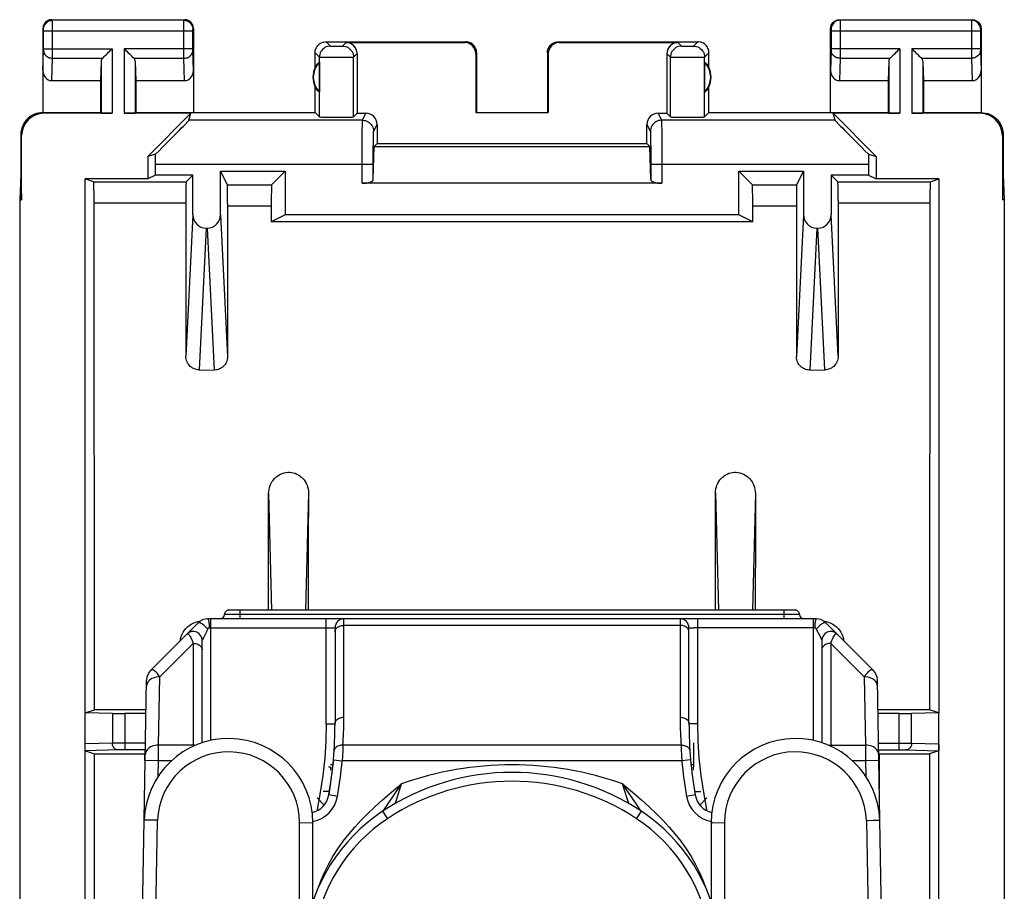
# Model space of a CAD drawing. Units: millimetres. Extents: x -11.1 to 11.1, y -24.5 to 24.5.
# Drawn here: x -11.1 to 11.1, y 4.8 to 24.5 of the extents above; entities that cross this region are included whole.
import ezdxf

# ---------------------------------------------------------------- set-up
doc = ezdxf.new("R2010")
doc.units = ezdxf.units.MM
doc.header["$LTSCALE"] = 16.335
for name, color, linetype in [('ASSI', 7, 'CONTINUOUS'), ('DRAFT', 7, 'CONTINUOUS'), ('IMPORT_IGES', 7, 'CONTINUOUS'), ('RACCORDO', 7, 'CONTINUOUS')]:
    doc.layers.add(name, color=color, linetype=linetype)

msp = doc.modelspace()

# ---------------------------------------------------------------- linework, layer by layer
at = {"layer": 'ASSI', "color": 253, "linetype": 'CONTINUOUS'}
for p, q in [((-10.387, 24.487), (-10.4, 24.5)), ((-7.413, 24.487), (-10.387, 24.487)), ((-10.387, 24.474), (-10.387, 24.482)), ((-7.413, 24.487), (-7.4, 24.5)), ((7.4, 24.5), (7.413, 24.487)), ((10.387, 24.487), (7.413, 24.487)), ((7.413, 24.484), (7.413, 24.478)), ((7.413, 24.478), (7.413, 24.464)), ((10.4, 24.5), (10.387, 24.487)), ((-10.587, 24.287), (-10.6, 24.3)), ((-10.586, 24.278), (-10.586, 24.281)), ((-10.586, 24.274), (-10.586, 24.278)), ((-10.586, 24.254), (-10.586, 24.265)), ((-10.386, 24.449), (-10.387, 24.474)), ((-10.386, 24.411), (-10.386, 24.449)), ((-7.414, 24.449), (-7.413, 24.474)), ((-7.414, 24.312), (-7.414, 24.449)), ((-7.414, 23.753), (-7.414, 24.312)), ((-7.214, 24.269), (-7.214, 24.276)), ((-7.214, 24.262), (-7.214, 24.269)), ((-7.214, 24.252), (-7.214, 24.262)), ((-7.213, 24.287), (-7.2, 24.3)), ((7.2, 24.3), (7.213, 24.287)), ((7.214, 24.281), (7.214, 24.278)), ((7.214, 24.278), (7.214, 24.274)), ((7.214, 24.274), (7.214, 24.268)), ((7.214, 24.268), (7.214, 24.26)), ((7.214, 24.26), (7.214, 24.249)), ((7.413, 24.464), (7.414, 24.392)), ((7.414, 24.392), (7.414, 23.79)), ((10.387, 24.468), (10.386, 24.411)), ((10.386, 24.411), (10.386, 23.759)), ((10.387, 24.477), (10.387, 24.468)), ((10.586, 24.277), (10.586, 24.274)), ((10.586, 24.274), (10.586, 24.267)), ((10.586, 24.267), (10.586, 24.26)), ((10.586, 24.26), (10.586, 24.249)), ((10.6, 24.3), (10.587, 24.287)), ((-10.586, 24.242), (-10.586, 24.254)), ((-10.586, 23.833), (-10.586, 24.242)), ((-7.214, 24.237), (-10.586, 24.237)), ((-7.214, 24.239), (-7.214, 24.252)), ((-7.214, 23.834), (-7.214, 24.239)), ((7.214, 24.249), (7.214, 23.842)), ((10.586, 24.237), (7.214, 24.237)), ((10.586, 24.249), (10.586, 23.844)), ((-10.586, 23.844), (-9.037, 23.844)), ((-10.586, 23.822), (-10.586, 23.833)), ((-10.586, 23.812), (-10.586, 23.822)), ((-10.586, 23.804), (-10.586, 23.812)), ((-9.037, 23.844), (-9.037, 22.383)), ((-8.763, 23.844), (-8.763, 22.383)), ((-7.214, 23.844), (-8.763, 23.844)), ((-7.214, 23.821), (-7.214, 23.834)), ((-7.214, 23.813), (-7.214, 23.821)), ((-7.214, 23.808), (-7.214, 23.813)), ((-4.2, 24), (-4.102, 23.902)), ((-4.045, 23.9), (-4.021, 23.9)), ((-4.021, 23.9), (-3.98, 23.9)), ((-3.98, 23.9), (-3.938, 23.9)), ((-3.938, 23.9), (-3.899, 23.9)), ((-3.899, 23.9), (-3.876, 23.9)), ((-3.876, 23.9), (-3.857, 23.901)), ((-3.831, 23.902), (-3.75, 23.983)), ((-1.067, 23.983), (-1.05, 24)), ((1.05, 24), (1.067, 23.983)), ((3.75, 23.983), (3.831, 23.902)), ((3.887, 23.9), (3.912, 23.9)), ((3.912, 23.9), (3.952, 23.9)), ((3.952, 23.9), (3.994, 23.9)), ((3.994, 23.9), (4.033, 23.9)), ((4.033, 23.9), (4.056, 23.9)), ((4.056, 23.9), (4.075, 23.901)), ((4.102, 23.902), (4.2, 24)), ((8.763, 23.844), (7.214, 23.844)), ((7.214, 23.842), (7.214, 23.829)), ((7.214, 23.829), (7.214, 23.818)), ((7.214, 23.818), (7.214, 23.811)), ((8.763, 23.844), (8.763, 22.383)), ((9.037, 23.844), (9.037, 22.383)), ((10.586, 23.844), (9.037, 23.844)), ((10.586, 23.844), (10.586, 23.827)), ((10.586, 23.827), (10.586, 23.817)), ((-10.6, 23.352), (-10.586, 23.804)), ((-10.402, 23.123), (-10.386, 23.628)), ((-10.386, 23.628), (-9.253, 23.628)), ((-8.547, 23.628), (-7.414, 23.628)), ((-7.414, 23.628), (-7.414, 23.753)), ((-7.398, 23.123), (-7.414, 23.628)), ((-7.214, 23.803), (-7.214, 23.808)), ((-7.2, 23.352), (-7.214, 23.803)), ((-4.45, 23.75), (-4.352, 23.652)), ((-4.352, 22.302), (-4.352, 23.652)), ((-4.298, 23.651), (-4.222, 23.65)), ((-4.222, 23.65), (-4.006, 23.65)), ((-4.006, 23.65), (-3.742, 23.65)), ((-3.742, 23.65), (-3.635, 23.651)), ((-3.635, 23.651), (-3.601, 23.651)), ((-3.581, 23.652), (-3.5, 23.733)), ((-3.581, 22.302), (-3.581, 23.652)), ((-0.817, 23.733), (-0.8, 23.75)), ((0.8, 23.75), (0.817, 23.733)), ((3.5, 23.733), (3.581, 23.652)), ((3.581, 22.302), (3.581, 23.652)), ((3.635, 23.651), (3.711, 23.65)), ((3.711, 23.65), (3.926, 23.65)), ((3.926, 23.65), (4.191, 23.65)), ((4.191, 23.65), (4.298, 23.651)), ((4.298, 23.651), (4.331, 23.651)), ((4.352, 23.652), (4.45, 23.75)), ((4.352, 22.302), (4.352, 23.652)), ((7.214, 23.801), (7.2, 23.352)), ((7.214, 23.804), (7.214, 23.801)), ((7.414, 23.628), (7.398, 23.123)), ((7.414, 23.628), (8.547, 23.628)), ((9.253, 23.628), (10.386, 23.628)), ((10.386, 23.759), (10.386, 23.628)), ((10.386, 23.628), (10.402, 23.123)), ((10.586, 23.804), (10.6, 23.352)), ((-9.287, 23.558), (-9.287, 22.387)), ((-8.513, 23.558), (-8.513, 22.387)), ((8.513, 23.558), (8.513, 22.387)), ((9.287, 23.558), (9.287, 22.387)), ((-10.583, 22.383), (-10.6, 22.4)), ((-3.379, 22.225), (-3.3, 22.383)), ((3.3, 22.383), (3.379, 22.225)), ((10.6, 22.4), (10.583, 22.383)), ((-3.379, 22.225), (-7.301, 22.225)), ((-3.383, 22.001), (-3.381, 22.121)), ((-3.129, 21.975), (-3.05, 22.133)), ((3.05, 22.133), (3.129, 21.975)), ((7.301, 22.225), (3.379, 22.225)), ((3.381, 22.177), (3.381, 22.121)), ((3.381, 22.121), (3.383, 22.001)), ((-11.083, 21.883), (-11.1, 21.9)), ((-3.384, 21.655), (-3.383, 22.001)), ((-3.133, 21.77), (-3.132, 21.871)), ((3.131, 21.92), (3.132, 21.871)), ((3.132, 21.871), (3.133, 21.77)), ((3.383, 22.001), (3.384, 21.655)), ((11.1, 21.9), (11.083, 21.883)), ((-3.385, 20.8), (-3.384, 21.655)), ((-3.134, 21.547), (-3.133, 21.77)), ((3.133, 21.77), (3.134, 21.547)), ((3.384, 21.655), (3.385, 20.8)), ((-3.135, 21.225), (-3.134, 21.547)), ((3.134, 21.547), (3.135, 21.225)), ((-3.135, 21.225), (-8.058, 21.225)), ((8.058, 21.225), (3.135, 21.225))]:
    msp.add_line(p, q, dxfattribs=at)
at = {"layer": 'ASSI', "color": 7, "linetype": 'CONTINUOUS'}
for p, q in [((-10.4, 24.5), (-7.4, 24.5)), ((7.4, 24.5), (10.4, 24.5)), ((-10.6, 24.3), (-10.6, 22.4)), ((-7.2, 24.3), (-7.2, 22.4)), ((7.2, 22.4), (7.2, 24.3)), ((10.6, 24.3), (10.6, 22.4)), ((-4.2, 24), (-1.05, 24)), ((-3.75, 23.983), (-1.067, 23.983)), ((1.05, 24), (4.2, 24)), ((1.067, 23.983), (3.75, 23.983)), ((-4.45, 23.418), (-4.45, 23.75)), ((-3.5, 23.733), (-3.5, 22.383)), ((-0.817, 23.733), (-0.817, 22.398)), ((-0.8, 23.75), (-0.8, 22.4)), ((0.8, 23.75), (0.8, 22.4)), ((0.817, 23.733), (0.817, 22.398)), ((3.5, 23.733), (3.5, 22.383)), ((4.45, 23.418), (4.45, 23.75)), ((-9.287, 23.558), (-9.3, 23.123)), ((-8.513, 23.558), (-8.5, 23.123)), ((-4.354, 23.539), (-4.354, 22.861)), ((4.354, 23.539), (4.354, 22.861)), ((8.513, 23.558), (8.5, 23.123)), ((9.287, 23.558), (9.3, 23.123)), ((-10.402, 23.123), (-9.3, 23.123)), ((-9.3, 23.123), (-9.3, 22.4)), ((-8.5, 23.123), (-8.5, 22.4)), ((-8.5, 23.123), (-7.398, 23.123)), ((-4.45, 22.4), (-4.45, 22.982)), ((4.45, 22.4), (4.45, 22.982)), ((7.398, 23.123), (8.5, 23.123)), ((8.5, 23.123), (8.5, 22.4)), ((9.3, 23.123), (9.3, 22.4)), ((9.3, 23.123), (10.402, 23.123)), ((-10.6, 22.4), (-9.3, 22.4)), ((-9.037, 22.383), (-10.583, 22.383)), ((-9.3, 22.4), (-9.287, 22.387)), ((-7.255, 22.383), (-8.763, 22.383)), ((-8.5, 22.4), (-8.513, 22.387)), ((-8.5, 22.4), (-4.45, 22.4)), ((-7.255, 22.383), (-8.233, 21.405)), ((-7.301, 22.225), (-7.255, 22.383)), ((-4.45, 22.4), (-4.352, 22.302)), ((-3.581, 22.302), (-3.5, 22.383)), ((-3.5, 22.383), (-3.3, 22.383)), ((-0.817, 22.398), (-0.8, 22.4)), ((-0.817, 22.398), (0.817, 22.398)), ((0.817, 22.398), (0.8, 22.4)), ((3.3, 22.383), (3.5, 22.383)), ((3.581, 22.302), (3.5, 22.383)), ((4.45, 22.4), (4.352, 22.302)), ((4.45, 22.4), (8.5, 22.4)), ((7.301, 22.225), (7.255, 22.383)), ((8.233, 21.405), (7.255, 22.383)), ((8.763, 22.383), (7.255, 22.383)), ((8.5, 22.4), (8.513, 22.387)), ((10.583, 22.383), (9.037, 22.383)), ((9.3, 22.4), (9.287, 22.387)), ((9.3, 22.4), (10.6, 22.4)), ((-3.05, 22.133), (-3.05, 21.7)), ((3.05, 21.7), (3.05, 22.133)), ((-11.1, 21.9), (-11.1, 21)), ((-11.083, 20.423), (-11.083, 21.883)), ((11.083, 21.883), (11.083, 20.423)), ((11.1, 21.9), (11.1, 21)), ((-3.135, 20.89), (-3.117, 21.633)), ((-3.117, 21.633), (-3.05, 21.7)), ((-3.117, 21.633), (3.117, 21.633)), ((-3.05, 21.7), (3.05, 21.7)), ((3.117, 21.633), (3.05, 21.7)), ((3.135, 20.89), (3.117, 21.633)), ((-8.058, 21.456), (-8.233, 21.405)), ((-8.233, 21.405), (-8.233, 20.9)), ((8.058, 21.456), (8.233, 21.405)), ((8.233, 21.405), (8.233, 20.9)), ((-8.058, 20.987), (-8.058, 21.225)), ((-3.135, 20.89), (-3.135, 21.225)), ((3.135, 21.225), (3.135, 20.89)), ((8.058, 21.225), (8.058, 20.987)), ((-11.1, 21), (-11.126, 20.423)), ((-11.1, 21), (-11.083, 20.423)), ((-8.058, 20.987), (-8.233, 20.9)), ((-7.213, 20.987), (-8.058, 20.987)), ((-6.587, 21.075), (-5.125, 21.075)), ((-5.125, 21.075), (-5.125, 20.087)), ((5.125, 20.087), (5.125, 21.075)), ((5.125, 21.075), (6.587, 21.075)), ((8.058, 20.987), (7.213, 20.987)), ((8.058, 20.987), (8.233, 20.9)), ((11.1, 21), (11.083, 20.423)), ((11.1, 21), (11.126, 20.423)), ((-8.233, 20.9), (-9.65, 20.9)), ((3.385, 20.8), (-3.385, 20.8)), ((9.65, 20.9), (8.233, 20.9)), ((-11.126, 20.423), (-11.126, -20.423)), ((-11.126, 20.423), (-11.083, 20.423)), ((11.126, 20.423), (11.083, 20.423)), ((11.126, 20.423), (11.126, -20.423)), ((-5.125, 20.087), (-5.441, 19.929)), ((5.125, 20.087), (-5.125, 20.087)), ((5.441, 19.929), (5.125, 20.087)), ((0.605, 19.928), (-5.441, 19.929)), ((5.441, 19.929), (0.605, 19.928))]:
    msp.add_line(p, q, dxfattribs=at)
for points in [[(-10.4, 24.5), (-10.426, 24.498), (-10.452, 24.493), (-10.477, 24.485), (-10.5, 24.473), (-10.522, 24.459), (-10.541, 24.441), (-10.559, 24.422), (-10.573, 24.4), (-10.585, 24.377), (-10.593, 24.352), (-10.598, 24.326), (-10.6, 24.3)], [(-7.2, 24.3), (-7.202, 24.326), (-7.207, 24.352), (-7.215, 24.377), (-7.227, 24.4), (-7.241, 24.422), (-7.259, 24.441), (-7.278, 24.459), (-7.3, 24.473), (-7.323, 24.485), (-7.348, 24.493), (-7.374, 24.498), (-7.4, 24.5)], [(7.2, 24.3), (7.202, 24.326), (7.207, 24.352), (7.215, 24.377), (7.227, 24.4), (7.241, 24.422), (7.259, 24.441), (7.278, 24.459), (7.3, 24.473), (7.323, 24.485), (7.348, 24.493), (7.374, 24.498), (7.4, 24.5)], [(10.4, 24.5), (10.426, 24.498), (10.452, 24.493), (10.477, 24.485), (10.5, 24.473), (10.522, 24.459), (10.541, 24.441), (10.559, 24.422), (10.573, 24.4), (10.585, 24.377), (10.593, 24.352), (10.598, 24.326), (10.6, 24.3)], [(-9.253, 23.628), (-9.235, 23.647), (-9.214, 23.668), (-9.191, 23.69), (-9.167, 23.714), (-9.142, 23.739), (-9.116, 23.765), (-9.09, 23.791), (-9.063, 23.817), (-9.037, 23.844)], [(-8.547, 23.628), (-8.566, 23.646), (-8.587, 23.667), (-8.609, 23.69), (-8.633, 23.714), (-8.658, 23.739), (-8.684, 23.765), (-8.71, 23.791), (-8.736, 23.818), (-8.763, 23.844)], [(-4.45, 23.75), (-4.449, 23.776), (-4.445, 23.802), (-4.438, 23.827), (-4.428, 23.852), (-4.416, 23.875), (-4.402, 23.897), (-4.386, 23.917), (-4.367, 23.936), (-4.347, 23.952), (-4.325, 23.966), (-4.302, 23.978), (-4.277, 23.988), (-4.252, 23.995), (-4.226, 23.999), (-4.2, 24)], [(-0.8, 23.75), (-0.801, 23.776), (-0.805, 23.802), (-0.812, 23.827), (-0.822, 23.852), (-0.834, 23.875), (-0.848, 23.897), (-0.864, 23.917), (-0.883, 23.936), (-0.903, 23.952), (-0.925, 23.966), (-0.948, 23.978), (-0.973, 23.988), (-0.998, 23.995), (-1.024, 23.999), (-1.05, 24)], [(0.8, 23.75), (0.801, 23.776), (0.805, 23.802), (0.812, 23.827), (0.822, 23.852), (0.834, 23.875), (0.848, 23.897), (0.864, 23.917), (0.883, 23.936), (0.903, 23.952), (0.925, 23.966), (0.948, 23.978), (0.973, 23.988), (0.998, 23.995), (1.024, 23.999), (1.05, 24)], [(4.45, 23.75), (4.449, 23.776), (4.445, 23.802), (4.438, 23.827), (4.428, 23.852), (4.416, 23.875), (4.402, 23.897), (4.386, 23.917), (4.367, 23.936), (4.347, 23.952), (4.325, 23.966), (4.302, 23.978), (4.277, 23.988), (4.252, 23.995), (4.226, 23.999), (4.2, 24)], [(8.547, 23.628), (8.565, 23.647), (8.586, 23.668), (8.609, 23.69), (8.633, 23.714), (8.658, 23.739), (8.684, 23.765), (8.71, 23.791), (8.737, 23.817), (8.763, 23.844)], [(9.253, 23.628), (9.234, 23.646), (9.213, 23.667), (9.191, 23.69), (9.167, 23.714), (9.142, 23.739), (9.116, 23.765), (9.09, 23.791), (9.064, 23.818), (9.037, 23.844)], [(-10.6, 22.4), (-10.652, 22.397), (-10.703, 22.389), (-10.754, 22.376), (-10.803, 22.357), (-10.851, 22.333), (-10.895, 22.304), (-10.935, 22.271), (-10.971, 22.235), (-11.004, 22.195), (-11.033, 22.151), (-11.057, 22.103), (-11.076, 22.054), (-11.089, 22.003), (-11.097, 21.952), (-11.1, 21.9)], [(10.6, 22.4), (10.652, 22.397), (10.703, 22.389), (10.754, 22.376), (10.803, 22.357), (10.851, 22.333), (10.895, 22.304), (10.935, 22.271), (10.971, 22.235), (11.004, 22.195), (11.033, 22.151), (11.057, 22.103), (11.076, 22.054), (11.089, 22.003), (11.097, 21.952), (11.1, 21.9)]]:
    msp.add_lwpolyline(points, dxfattribs=at)
at = {"layer": 'ASSI', "color": 253, "linetype": 'CONTINUOUS'}
for points in [[(-10.587, 24.287), (-10.585, 24.313), (-10.58, 24.339), (-10.572, 24.363), (-10.56, 24.387), (-10.545, 24.409), (-10.528, 24.428), (-10.509, 24.445), (-10.487, 24.46), (-10.463, 24.472), (-10.439, 24.48), (-10.413, 24.485), (-10.387, 24.487)], [(-10.387, 24.482), (-10.387, 24.484), (-10.387, 24.486), (-10.387, 24.487)], [(-7.413, 24.474), (-7.413, 24.482), (-7.413, 24.484), (-7.413, 24.486), (-7.413, 24.487)], [(-7.413, 24.487), (-7.387, 24.485), (-7.361, 24.48), (-7.337, 24.472), (-7.313, 24.46), (-7.291, 24.445), (-7.272, 24.428), (-7.255, 24.409), (-7.24, 24.387), (-7.228, 24.363), (-7.22, 24.339), (-7.215, 24.313), (-7.213, 24.287)], [(7.413, 24.487), (7.387, 24.485), (7.361, 24.48), (7.337, 24.472), (7.313, 24.46), (7.291, 24.445), (7.272, 24.428), (7.255, 24.409), (7.24, 24.387), (7.228, 24.363), (7.22, 24.339), (7.215, 24.313), (7.213, 24.287)], [(7.413, 24.487), (7.413, 24.486), (7.413, 24.485), (7.413, 24.484)], [(10.387, 24.487), (10.387, 24.486), (10.387, 24.485), (10.387, 24.483), (10.387, 24.477)], [(10.587, 24.287), (10.585, 24.313), (10.58, 24.339), (10.572, 24.363), (10.56, 24.387), (10.545, 24.409), (10.528, 24.428), (10.509, 24.445), (10.487, 24.46), (10.463, 24.472), (10.439, 24.48), (10.413, 24.485), (10.387, 24.487)], [(-10.586, 24.281), (-10.586, 24.282), (-10.587, 24.283), (-10.587, 24.284), (-10.587, 24.285), (-10.587, 24.286), (-10.587, 24.286), (-10.587, 24.287), (-10.587, 24.287)], [(-10.586, 24.265), (-10.586, 24.267), (-10.586, 24.274)], [(-10.386, 23.628), (-10.386, 23.644), (-10.386, 24.411)], [(-7.214, 24.276), (-7.214, 24.279), (-7.214, 24.281), (-7.214, 24.282), (-7.213, 24.283), (-7.213, 24.284), (-7.213, 24.285), (-7.213, 24.286), (-7.213, 24.286), (-7.213, 24.287), (-7.213, 24.287)], [(7.213, 24.287), (7.213, 24.287), (7.213, 24.287), (7.213, 24.286), (7.213, 24.286), (7.213, 24.285), (7.213, 24.284), (7.213, 24.283), (7.214, 24.282), (7.214, 24.281)], [(10.587, 24.287), (10.587, 24.287), (10.587, 24.287), (10.587, 24.286), (10.587, 24.286), (10.587, 24.285), (10.587, 24.284), (10.587, 24.283), (10.586, 24.282), (10.586, 24.281), (10.586, 24.277)], [(-4.102, 23.902), (-4.135, 23.9), (-4.167, 23.893), (-4.198, 23.883), (-4.227, 23.868), (-4.254, 23.85), (-4.279, 23.829), (-4.3, 23.804), (-4.318, 23.777), (-4.333, 23.748), (-4.343, 23.717), (-4.35, 23.685), (-4.352, 23.652)], [(-4.102, 23.902), (-4.101, 23.902), (-4.099, 23.901), (-4.095, 23.901), (-4.09, 23.901), (-4.083, 23.901), (-4.075, 23.901), (-4.066, 23.9), (-4.045, 23.9)], [(-3.857, 23.901), (-3.85, 23.901), (-3.843, 23.901), (-3.838, 23.901), (-3.834, 23.901), (-3.832, 23.902), (-3.831, 23.902)], [(-3.831, 23.902), (-3.798, 23.9), (-3.766, 23.893), (-3.735, 23.883), (-3.706, 23.868), (-3.678, 23.85), (-3.654, 23.829), (-3.632, 23.804), (-3.614, 23.777), (-3.6, 23.748), (-3.589, 23.717), (-3.583, 23.685), (-3.581, 23.652)], [(3.831, 23.902), (3.798, 23.9), (3.766, 23.893), (3.735, 23.883), (3.706, 23.868), (3.678, 23.85), (3.654, 23.829), (3.632, 23.804), (3.614, 23.777), (3.6, 23.748), (3.589, 23.717), (3.583, 23.685), (3.581, 23.652)], [(3.831, 23.902), (3.832, 23.902), (3.834, 23.901), (3.838, 23.901), (3.843, 23.901), (3.85, 23.901), (3.857, 23.901), (3.866, 23.9), (3.887, 23.9)], [(4.075, 23.901), (4.083, 23.901), (4.089, 23.901), (4.095, 23.901), (4.098, 23.901), (4.101, 23.902), (4.102, 23.902)], [(4.102, 23.902), (4.135, 23.9), (4.167, 23.893), (4.198, 23.883), (4.227, 23.868), (4.254, 23.85), (4.279, 23.829), (4.3, 23.804), (4.318, 23.777), (4.333, 23.748), (4.343, 23.717), (4.35, 23.685), (4.352, 23.652)], [(7.214, 23.811), (7.214, 23.806), (7.214, 23.804)], [(10.586, 23.817), (10.586, 23.812), (10.586, 23.804)], [(-10.586, 23.801), (-10.584, 23.779), (-10.579, 23.756), (-10.571, 23.735), (-10.559, 23.715), (-10.544, 23.696), (-10.527, 23.679), (-10.508, 23.664), (-10.486, 23.652), (-10.463, 23.641), (-10.438, 23.634), (-10.412, 23.629), (-10.386, 23.628)], [(-7.414, 23.628), (-7.388, 23.629), (-7.362, 23.634), (-7.337, 23.641), (-7.314, 23.652), (-7.292, 23.664), (-7.273, 23.679), (-7.256, 23.696), (-7.241, 23.715), (-7.229, 23.735), (-7.221, 23.756), (-7.216, 23.779), (-7.214, 23.801)], [(-4.352, 23.652), (-4.349, 23.652), (-4.342, 23.651), (-4.331, 23.651), (-4.298, 23.651)], [(-3.601, 23.651), (-3.59, 23.651), (-3.583, 23.652), (-3.581, 23.652)], [(3.581, 23.652), (3.583, 23.652), (3.59, 23.651), (3.601, 23.651), (3.635, 23.651)], [(4.331, 23.651), (4.342, 23.651), (4.349, 23.652), (4.352, 23.652)], [(7.414, 23.628), (7.388, 23.629), (7.362, 23.634), (7.337, 23.641), (7.314, 23.652), (7.292, 23.664), (7.273, 23.679), (7.256, 23.696), (7.241, 23.715), (7.229, 23.735), (7.221, 23.756), (7.216, 23.779), (7.214, 23.801)], [(7.414, 23.79), (7.414, 23.635), (7.414, 23.628)], [(10.586, 23.801), (10.584, 23.779), (10.579, 23.756), (10.571, 23.735), (10.559, 23.715), (10.544, 23.696), (10.527, 23.679), (10.508, 23.664), (10.486, 23.652), (10.463, 23.641), (10.438, 23.634), (10.412, 23.629), (10.386, 23.628)], [(-3.381, 22.121), (-3.381, 22.177), (-3.38, 22.197), (-3.38, 22.212), (-3.379, 22.221), (-3.379, 22.225)], [(-3.379, 22.225), (-3.346, 22.223), (-3.314, 22.217), (-3.283, 22.206), (-3.254, 22.192), (-3.226, 22.173), (-3.202, 22.152), (-3.18, 22.127), (-3.162, 22.1), (-3.148, 22.071), (-3.137, 22.04), (-3.131, 22.008), (-3.129, 21.975)], [(3.379, 22.225), (3.346, 22.223), (3.314, 22.217), (3.283, 22.206), (3.254, 22.192), (3.226, 22.173), (3.202, 22.152), (3.18, 22.127), (3.162, 22.1), (3.148, 22.071), (3.137, 22.04), (3.131, 22.008), (3.129, 21.975)], [(3.379, 22.225), (3.379, 22.221), (3.38, 22.212), (3.38, 22.197), (3.381, 22.177)], [(-3.132, 21.871), (-3.131, 21.92), (-3.131, 21.939), (-3.13, 21.954), (-3.13, 21.965), (-3.129, 21.972), (-3.129, 21.975)], [(3.129, 21.975), (3.129, 21.972), (3.13, 21.965), (3.13, 21.954), (3.131, 21.939), (3.131, 21.92)]]:
    msp.add_lwpolyline(points, dxfattribs=at)
at = {"layer": 'ASSI', "color": 7, "linetype": 'CONTINUOUS'}
for centre, radius, start, end in [((-4, 23.2), 0.5, 154.1581, 205.8419), ((-4, 23.2), 0.49, 136.2077, 223.7923), ((4, 23.2), 0.49, 316.2077, 43.7923), ((4, 23.2), 0.5, 334.1581, 25.8419)]:
    msp.add_arc(centre, radius, start, end, dxfattribs=at)
for centre, major_axis, ratio, start_param, end_param in [((-3.75, 23.733), (0.177, 0.177), 0.999695, -0.785246, 0.785246), ((-1.067, 23.733), (-0.177, -0.177), 0.999695, 2.356347, 3.926839), ((1.067, 23.733), (-0.177, 0.177), 0.999695, -0.785246, 0.785246), ((3.75, 23.733), (-0.177, 0.177), 0.999695, -0.785246, 0.785246), ((-9.037, 23.556), (0.25, 0), 0.57735, 2.617994, 3.124139), ((-8.763, 23.556), (0.25, 0), 0.57735, 0.017453, 0.523599), ((8.763, 23.556), (0.25, 0), 0.57735, 2.617994, 3.124139), ((9.037, 23.556), (0.25, 0), 0.57735, 0.017453, 0.523599), ((-4.046, 23.2), (0.46, 0), 0.994988, 2.305328, 2.644816), ((4.046, 23.2), (0.46, 0), 0.994988, 0.496777, 0.836265), ((-10.4, 23.354), (0.007, 0.231), 0.865926, -4.677489, -3.115419), ((-7.4, 23.354), (-0.007, 0.231), 0.865926, -3.167766, -1.605696), ((7.4, 23.354), (0.007, 0.231), 0.865926, -4.677489, -3.115419), ((10.4, 23.354), (-0.007, 0.231), 0.865926, -3.167766, -1.605696), ((-4.046, 23.2), (0.46, 0), 0.994988, -2.644816, -2.305328), ((4.046, 23.2), (0.46, 0), 0.994988, -0.836265, -0.496777), ((-10.582, 21.882), (0.354, -0.354), 0.999695, 2.356347, 3.926839), ((-9.037, 22.387), (0.25, 0), 0.017455, -3.124139, -1.570796), ((-8.763, 22.387), (0.25, 0), 0.017455, -1.570796, -0.017453), ((-3.966, 22.302), (0.386, 0), 0.017455, -3.124139, -0.017453), ((-3.3, 22.133), (0.112, 0.224), 0.99981, -1.107103, 0.463541), ((3.3, 22.133), (-0.112, 0.224), 0.99981, -0.463541, 1.107103), ((3.966, 22.302), (0.386, 0), 0.017455, -3.124139, -0.017453), ((8.763, 22.387), (0.25, 0), 0.017455, -3.124139, -1.570796), ((9.037, 22.387), (0.25, 0), 0.017455, -1.570796, -0.017453), ((10.582, 21.882), (0.354, 0.354), 0.999695, -0.785246, 0.785246), ((-8.301, 21.225), (1, 1), 0.006171, -1.331713, -0.011282), ((8.301, 21.225), (1, -1), 0.006171, -3.13031, -1.80988), ((-8.075, 21.225), (0, 1), 0.017455, -1.570796, -1.337884), ((8.075, 21.225), (0, 1), 0.017455, 1.337884, 1.570796), ((-3.385, 20.891), (0.25, 0), 0.36397, -1.570796, -0.008727), ((3.385, 20.891), (0.25, 0), 0.36397, -3.132866, -1.570796)]:
    msp.add_ellipse(centre, major_axis=major_axis, ratio=ratio, start_param=start_param, end_param=end_param, dxfattribs=at)
at = {"layer": 'DRAFT', "color": 7, "linetype": 'CONTINUOUS'}
for p, q in [((-9.65, 8.827), (-9.65, 20.9)), ((9.65, 20.9), (9.65, 8.827)), ((-4.6, 11.15), (-4.6, 13.237)), ((4.6, 11.15), (4.6, 13.237)), ((-5.5, 11.15), (-5.5, 12.098)), ((5.5, 11.15), (5.5, 12.098)), ((-9.65, 8.827), (-9.434, 8.899)), ((-8.268, 8.899), (-9.434, 8.899)), ((9.434, 8.899), (8.268, 8.899)), ((9.65, 8.827), (9.434, 8.899)), ((-9.432, 3.749), (-9.434, 7.901)), ((-9.434, 7.901), (-8.3, 7.9)), ((8.3, 7.9), (9.434, 7.901)), ((9.434, 7.901), (9.432, 3.749))]:
    msp.add_line(p, q, dxfattribs=at)
at = {"layer": 'IMPORT_IGES', "color": 7, "linetype": 'CONTINUOUS'}
for p, q in [((6.4, 11.15), (-6.4, 11.15)), ((6.879, 10.95), (-6.879, 10.95)), ((-8.169, 9.784), (-7.091, 10.862)), ((-4, 10.75), (-4, 8.587)), ((4, 8.587), (4, 10.75)), ((8.169, 9.784), (7.091, 10.862)), ((-7.003, 8.149), (-7.003, 10.467)), ((7.003, 10.467), (7.003, 8.149)), ((-8.312, 6.402), (-8.257, 9.577)), ((8.312, 6.402), (8.257, 9.577)), ((-7.988, 7.743), (-7.986, 8.096)), ((4.105, 8.15), (4.105, 7.61)), ((7.986, 8.096), (7.988, 7.743)), ((-4.037, 7.761), (-4.142, 6.97)), ((-4.051, 7.65), (-4.105, 7.65)), ((-4.105, 7.598), (-4.105, 7.529)), ((4.105, 7.65), (4.047, 7.65)), ((4.105, 7.529), (4.105, 7.598)), ((-4.25, 6.746), (-4.405, 6.902)), ((-4.131, 7.05), (-4.265, 7.05)), ((4.128, 7.05), (4.265, 7.05)), ((4.405, 6.902), (4.247, 6.742)), ((-8.423, -0.055), (-8.31, 6.402)), ((-8.01, 6.397), (-8.31, 6.402)), ((-4.8, 6.344), (-4.503, 6.345)), ((-4.503, 6.345), (-4.5, 6.345)), ((-4.5, 4.561), (-4.5, 6.345)), ((4.5, 6.345), (4.5, 4.561)), ((8.01, 6.392), (8.16, 6.397)), ((8.16, 6.397), (8.307, 6.402)), ((8.307, 6.402), (8.31, 6.402)), ((8.423, -0.055), (8.31, 6.402))]:
    msp.add_line(p, q, dxfattribs=at)
at = {"layer": 'IMPORT_IGES', "color": 253, "linetype": 'CONTINUOUS'}
for p, q in [((-6.15, 11.15), (-6.15, 10.95)), ((6.15, 10.95), (6.15, 11.15)), ((-6.803, 8.202), (-6.803, 10.95)), ((6.5, 11.05), (-6.5, 11.05)), ((-4.2, 8.575), (-4.2, 10.95)), ((3.8, 10.95), (3.8, 8.658)), ((4.2, 8.575), (4.2, 10.95)), ((6.803, 10.95), (6.803, 8.202)), ((-6.841, 10.751), (-4.2, 10.751)), ((-4.2, 10.751), (-4.078, 10.751)), ((3.8, 10.804), (-3.8, 10.804)), ((4.015, 10.75), (4.041, 10.751)), ((4.041, 10.751), (4.123, 10.751)), ((6.841, 10.751), (4.123, 10.751)), ((-6.945, 10.585), (-6.968, 10.539)), ((-6.914, 10.646), (-6.945, 10.585)), ((-7.959, 9.64), (-7.203, 10.397)), ((-7.203, 10.397), (-7.203, 8.069)), ((7.203, 10.397), (7.203, 8.069)), ((7.203, 10.397), (7.959, 9.64)), ((-7.986, 8.096), (-7.959, 9.64)), ((7.959, 9.64), (7.986, 8.096)), ((-7.203, 8.096), (-7.986, 8.096)), ((-3.821, 8.096), (-3.825, 7.993)), ((3.821, 8.096), (-3.821, 8.096)), ((3.821, 8.096), (3.825, 7.993)), ((7.203, 8.096), (7.986, 8.096)), ((-3.833, 7.83), (-3.838, 7.743)), ((-3.825, 7.993), (-3.833, 7.83)), ((3.825, 7.993), (3.831, 7.872)), ((3.831, 7.872), (3.838, 7.743)), ((-7.988, 7.743), (-8.288, 7.748)), ((-7.995, 7.388), (-7.988, 7.743)), ((-7.693, 7.743), (-7.988, 7.743)), ((-4.037, 7.761), (-3.838, 7.743)), ((3.838, 7.743), (-3.838, 7.743)), ((4.037, 7.761), (3.838, 7.743)), ((7.988, 7.743), (7.693, 7.743)), ((8.288, 7.748), (7.988, 7.743)), ((7.988, 7.743), (7.995, 7.388)), ((-2.576, 7.106), (-2.5, 7.221)), ((2.601, 6.891), (2.5, 7.221)), ((-3.945, 6.935), (-4.142, 6.97)), ((-2.881, 6.647), (-2.576, 7.106)), ((4.142, 6.97), (3.945, 6.935)), ((2.637, 6.778), (2.601, 6.891)), ((2.807, 6.759), (2.902, 6.615)), ((-2.925, 6.601), (-2.814, 6.434)), ((-2.902, 6.615), (-2.881, 6.647)), ((2.814, 6.434), (2.925, 6.601)), ((-8.122, -0.055), (-8.01, 6.395)), ((-4.8, -0.455), (-4.8, 6.344)), ((4.8, 6.344), (4.8, -0.455)), ((8.01, 6.392), (8.122, -0.055))]:
    msp.add_line(p, q, dxfattribs=at)
for points in [[(-6.879, 10.95), (-6.874, 10.948), (-6.869, 10.943), (-6.864, 10.935), (-6.86, 10.923), (-6.856, 10.909), (-6.852, 10.892), (-6.849, 10.872), (-6.846, 10.851), (-6.844, 10.827), (-6.842, 10.802), (-6.841, 10.777), (-6.841, 10.751)], [(-3.821, 8.096), (-3.817, 8.167), (-3.813, 8.237), (-3.809, 8.307), (-3.806, 8.377), (-3.804, 8.447), (-3.802, 8.517), (-3.801, 8.588), (-3.8, 8.658), (-3.8, 10.95)], [(6.879, 10.95), (6.874, 10.948), (6.869, 10.944), (6.865, 10.935), (6.86, 10.924), (6.856, 10.911), (6.853, 10.894), (6.849, 10.875), (6.846, 10.853), (6.844, 10.83), (6.842, 10.804), (6.841, 10.778), (6.841, 10.751)], [(-6.877, 10.723), (-6.897, 10.745), (-6.918, 10.767), (-6.941, 10.788), (-6.963, 10.807), (-6.985, 10.823), (-7.006, 10.838), (-7.026, 10.85), (-7.043, 10.859), (-7.059, 10.865), (-7.073, 10.867), (-7.084, 10.866), (-7.091, 10.862)], [(-6.877, 10.723), (-6.903, 10.669), (-6.914, 10.646)], [(-6.877, 10.723), (-6.873, 10.728), (-6.87, 10.733), (-6.867, 10.737), (-6.863, 10.741), (-6.86, 10.744), (-6.856, 10.747), (-6.851, 10.749), (-6.846, 10.75), (-6.841, 10.751)], [(-4.078, 10.751), (-4.027, 10.751), (-4.015, 10.75), (-4.007, 10.75), (-4.002, 10.75), (-4, 10.75)], [(-4, 10.662), (-3.998, 10.681), (-3.993, 10.699), (-3.985, 10.716), (-3.973, 10.733), (-3.959, 10.748)], [(-3.959, 10.748), (-3.941, 10.762), (-3.922, 10.774), (-3.9, 10.785), (-3.877, 10.793), (-3.852, 10.799), (-3.826, 10.802), (-3.8, 10.804)], [(3.959, 10.748), (3.941, 10.762), (3.922, 10.774), (3.9, 10.785), (3.877, 10.793), (3.852, 10.799), (3.826, 10.802), (3.8, 10.804)], [(4, 10.662), (3.998, 10.681), (3.993, 10.699), (3.985, 10.716), (3.973, 10.733), (3.959, 10.748)], [(4, 10.75), (4.002, 10.75), (4.007, 10.75), (4.015, 10.75)], [(6.841, 10.751), (6.846, 10.751), (6.851, 10.749), (6.855, 10.747), (6.859, 10.745), (6.862, 10.742), (6.866, 10.738), (6.87, 10.733), (6.873, 10.728), (6.876, 10.722)], [(7.091, 10.862), (7.084, 10.866), (7.073, 10.867), (7.059, 10.865), (7.043, 10.859), (7.025, 10.85), (7.005, 10.838), (6.984, 10.823), (6.962, 10.806), (6.94, 10.787), (6.918, 10.766), (6.896, 10.744), (6.876, 10.722)], [(6.876, 10.722), (6.955, 10.565), (6.971, 10.531)], [(-7.344, 10.609), (-7.335, 10.614), (-7.323, 10.612), (-7.309, 10.604), (-7.294, 10.588), (-7.279, 10.564), (-7.262, 10.534), (-7.243, 10.496), (-7.223, 10.45), (-7.203, 10.397)], [(-6.989, 10.496), (-6.998, 10.478), (-7.001, 10.473), (-7.002, 10.469), (-7.003, 10.467)], [(-6.968, 10.539), (-6.979, 10.516), (-6.984, 10.506), (-6.989, 10.496)], [(6.971, 10.531), (6.979, 10.517), (6.985, 10.504), (6.991, 10.492), (6.996, 10.482), (7, 10.475), (7.002, 10.47), (7.003, 10.467)], [(7.203, 10.397), (7.223, 10.45), (7.243, 10.496), (7.262, 10.534), (7.279, 10.565), (7.295, 10.588), (7.309, 10.604), (7.323, 10.612), (7.335, 10.614), (7.344, 10.609)], [(-7.203, 10.397), (-7.177, 10.395), (-7.151, 10.392), (-7.126, 10.386), (-7.103, 10.378), (-7.081, 10.367), (-7.062, 10.355), (-7.044, 10.341), (-7.03, 10.326), (-7.018, 10.309), (-7.01, 10.292), (-7.005, 10.274), (-7.003, 10.255)], [(7.203, 10.397), (7.178, 10.395), (7.152, 10.392), (7.128, 10.386), (7.105, 10.378), (7.084, 10.369), (7.064, 10.357), (7.046, 10.343), (7.031, 10.327), (7.019, 10.311), (7.01, 10.293), (7.005, 10.274), (7.003, 10.255)], [(-7.959, 9.64), (-7.986, 9.681), (-8.014, 9.717), (-8.042, 9.746), (-8.069, 9.77), (-8.094, 9.787), (-8.117, 9.797), (-8.137, 9.799), (-8.154, 9.795), (-8.169, 9.784)], [(8.169, 9.784), (8.155, 9.794), (8.138, 9.799), (8.118, 9.797), (8.096, 9.788), (8.071, 9.772), (8.044, 9.748), (8.016, 9.719), (7.987, 9.683), (7.959, 9.64)], [(-7.959, 9.64), (-7.998, 9.639), (-8.035, 9.634), (-8.072, 9.626), (-8.106, 9.615), (-8.137, 9.6), (-8.167, 9.583), (-8.193, 9.563), (-8.216, 9.541), (-8.234, 9.516), (-8.247, 9.49), (-8.256, 9.462), (-8.259, 9.434)], [(8.248, 9.487), (8.236, 9.513), (8.219, 9.537), (8.198, 9.559), (8.173, 9.579), (8.144, 9.597), (8.112, 9.612), (8.076, 9.625), (8.039, 9.634), (7.999, 9.639), (7.959, 9.64)], [(8.259, 9.434), (8.256, 9.461), (8.248, 9.487)], [(-4, 8.587), (-3.998, 8.605), (-3.993, 8.623), (-3.985, 8.64), (-3.974, 8.656), (-3.96, 8.671), (-3.944, 8.685), (-3.924, 8.697), (-3.902, 8.708), (-3.879, 8.717), (-3.853, 8.723), (-3.827, 8.727), (-3.8, 8.728)], [(3.8, 8.728), (3.826, 8.727), (3.851, 8.723), (3.875, 8.718), (3.898, 8.71), (3.92, 8.7), (3.939, 8.688), (3.957, 8.675), (3.972, 8.659), (3.984, 8.642), (3.993, 8.625), (3.998, 8.606), (4, 8.587)], [(-4.2, 8.575), (-4.208, 8.186), (-4.233, 7.799), (-4.274, 7.412), (-4.332, 7.026), (-4.406, 6.641), (-4.414, 6.608)], [(-4.2, 8.575), (-4.174, 8.575), (-4.149, 8.575), (-4.125, 8.576), (-4.102, 8.576), (-4.08, 8.577), (-4.061, 8.578), (-4.043, 8.579), (-4.028, 8.581), (-4.016, 8.582), (-4.007, 8.584), (-4.002, 8.585), (-4, 8.587)], [(3.8, 8.658), (3.801, 8.588), (3.802, 8.517), (3.804, 8.447), (3.806, 8.377), (3.809, 8.307), (3.813, 8.237), (3.817, 8.167), (3.821, 8.096)], [(4.2, 8.575), (4.174, 8.575), (4.148, 8.575), (4.123, 8.576), (4.1, 8.576), (4.078, 8.577), (4.059, 8.578), (4.041, 8.579), (4.027, 8.581), (4.015, 8.582), (4.007, 8.584), (4.002, 8.585), (4, 8.587)], [(4.414, 6.608), (4.406, 6.641), (4.332, 7.026), (4.274, 7.412), (4.233, 7.799), (4.208, 8.186), (4.2, 8.575)], [(-7.986, 8.096), (-8.025, 8.095), (-8.063, 8.09), (-8.1, 8.082), (-8.135, 8.07), (-8.167, 8.055), (-8.197, 8.037), (-8.223, 8.017), (-8.245, 7.994), (-8.262, 7.97), (-8.275, 7.944), (-8.283, 7.917), (-8.286, 7.89)], [(-7.153, 8.092), (-7.177, 8.095), (-7.203, 8.096)], [(-3.821, 8.096), (-3.846, 8.096), (-3.87, 8.094), (-3.894, 8.089), (-3.917, 8.082), (-3.938, 8.074), (-3.957, 8.063), (-3.974, 8.051), (-3.989, 8.037), (-4.002, 8.021), (-4.011, 8.004), (-4.018, 7.986), (-4.021, 7.968)], [(3.821, 8.096), (3.846, 8.096), (3.87, 8.094), (3.894, 8.089), (3.917, 8.082), (3.938, 8.074), (3.957, 8.063), (3.974, 8.051), (3.989, 8.037), (4.002, 8.021), (4.011, 8.004), (4.018, 7.986), (4.021, 7.968)], [(7.153, 8.092), (7.177, 8.095), (7.203, 8.096)], [(8.286, 7.89), (8.283, 7.917), (8.275, 7.944), (8.262, 7.97), (8.245, 7.994), (8.223, 8.017), (8.197, 8.037), (8.167, 8.055), (8.135, 8.07), (8.1, 8.082), (8.063, 8.09), (8.025, 8.095), (7.986, 8.096)], [(-4.366, 4.903), (-4.315, 5.045), (-4.239, 5.22), (-4.149, 5.399), (-4.047, 5.579), (-3.934, 5.754), (-3.812, 5.925), (-3.68, 6.091), (-3.542, 6.251), (-3.407, 6.399), (-3.266, 6.541), (-3.106, 6.692), (-2.923, 6.859), (-2.721, 7.035), (-2.5, 7.221)], [(-2.638, 6.778), (-2.603, 6.886), (-2.5, 7.221)], [(2.5, 7.221), (2.576, 7.105), (2.807, 6.759)], [(2.5, 7.221), (2.721, 7.035), (2.923, 6.859), (3.107, 6.692), (3.266, 6.541), (3.407, 6.398), (3.542, 6.25), (3.68, 6.09), (3.812, 5.924), (3.935, 5.754), (4.047, 5.579), (4.149, 5.399), (4.239, 5.22), (4.315, 5.045), (4.366, 4.903)]]:
    msp.add_lwpolyline(points, dxfattribs=at)
at = {"layer": 'IMPORT_IGES', "color": 7, "linetype": 'CONTINUOUS'}
for points in [[(4.5, 6.345), (4.503, 6.345), (4.51, 6.345)], [(4.51, 6.345), (4.54, 6.345), (4.8, 6.344)]]:
    msp.add_lwpolyline(points, dxfattribs=at)
for centre, radius, start, end in [((-6.4, 11.05), 0.1, 89.9985, 180), ((6.4, 11.05), 0.1, 0, 90.0015), ((-6.879, 10.65), 0.3, 90, 135.0001), ((-6.6, 11.05), 0.1, 270.0029, 360), ((-3.8, 10.75), 0.2, 90, 180), ((3.8, 10.75), 0.2, 0, 90), ((6.6, 11.05), 0.1, 180, 269.9971), ((6.879, 10.65), 0.3, 45, 89.9998), ((-7.203, 10.467), 0.2, 0, 135), ((7.203, 10.467), 0.2, 45, 180), ((-7.957, 9.572), 0.3, 135, 179), ((7.957, 9.572), 0.3, 1, 45), ((-13.3, 8.587), 9.3, 349.9866, 0.0001), ((13.3, 8.587), 9.3, 180, 190.0134), ((-6.406, 6.34), 1.906, 0.1396, 178.1372), ((6.406, 6.34), 1.906, 1.8628, 179.8604), ((0, 2.181), 5.3, 56.5067, 123.4933), ((-4.634, 7.057), 0.5, 283.6944, 349.9866), ((4.634, 7.057), 0.5, 190.0134, 256.3053), ((-0.717, 3.265), 4, 123.4933, 172.4289), ((0.717, 3.265), 4, 7.5711, 56.5067)]:
    msp.add_arc(centre, radius, start, end, dxfattribs=at)
at = {"layer": 'IMPORT_IGES', "color": 253, "linetype": 'CONTINUOUS'}
for centre, radius, start, end in [((-6.406, 6.34), 1.605, 0.145, 178.0268), ((6.406, 6.34), 1.605, 1.8712, 179.8439), ((-13.3, 8.587), 9.5, 349.9866, 354.9043), ((0, 0.15), 7.5, 70.5285, 109.4717), ((13.3, 8.587), 9.5, 185.0957, 190.0134), ((0, 2.181), 5.1, 56.5067, 123.4933), ((-4.634, 7.057), 0.7, 280.7609, 349.9866), ((4.634, 7.057), 0.7, 190.0134, 259.2439), ((-0.717, 3.265), 3.8, 123.4933, 172.4289), ((0.717, 3.265), 3.8, 7.5711, 56.5067)]:
    msp.add_arc(centre, radius, start, end, dxfattribs=at)
at = {"layer": 'IMPORT_IGES', "color": 7, "linetype": 'CONTINUOUS'}
msp.add_ellipse((-4.405, 7.61), major_axis=(0.3, 0), ratio=0.020979, start_param=-0.522887, end_param=0, dxfattribs=at)
at = {"layer": 'RACCORDO', "color": 7, "linetype": 'CONTINUOUS'}
for p, q in [((-7.366, 20.834), (-7.213, 20.987)), ((-7.213, 20.091), (-7.213, 20.987)), ((-6.587, 20.091), (-6.587, 21.075)), ((-6.587, 21.075), (-6.434, 20.768)), ((-5.433, 20.767), (-5.125, 21.075)), ((5.433, 20.767), (5.125, 21.075)), ((6.434, 20.768), (6.587, 21.075)), ((6.587, 21.075), (6.587, 20.091)), ((7.213, 20.987), (7.213, 20.091)), ((7.213, 20.987), (7.366, 20.834)), ((-9.456, 20.836), (-9.65, 20.9)), ((-7.368, 20.712), (-7.369, 20.552)), ((-6.432, 20.675), (-6.432, 20.725)), ((7.368, 20.743), (7.367, 20.793)), ((7.369, 20.638), (7.368, 20.743)), ((9.456, 20.836), (9.65, 20.9)), ((-9.445, 20.596), (-9.447, 20.677)), ((-9.444, 20.505), (-9.445, 20.596)), ((-9.444, 20.408), (-9.444, 20.505)), ((-7.369, 20.552), (-7.371, 16.891)), ((-6.431, 20.571), (-6.432, 20.675)), ((-6.43, 20.342), (-6.431, 20.571)), ((-5.44, 20.529), (-5.441, 20.391)), ((-5.439, 20.608), (-5.44, 20.529)), ((5.439, 20.608), (5.437, 20.674)), ((5.44, 20.529), (5.439, 20.608)), ((5.441, 20.391), (5.44, 20.529)), ((6.43, 20.484), (6.428, 16.883)), ((6.431, 20.644), (6.43, 20.484)), ((7.37, 20.408), (7.369, 20.638)), ((9.445, 20.551), (9.444, 20.457)), ((-9.434, 8.899), (-9.444, 20.408)), ((-6.43, 20.342), (-6.428, 16.883)), ((-5.441, 20.391), (-5.441, 19.929)), ((5.441, 19.929), (5.441, 20.391)), ((7.37, 20.408), (7.371, 16.891)), ((9.444, 20.457), (9.434, 8.899)), ((-6.913, 19.787), (-6.887, 19.787)), ((6.887, 19.787), (6.913, 19.787)), ((-7.072, 16.582), (-6.728, 16.579)), ((6.728, 16.579), (7.072, 16.582)), ((-4.6, 13.801), (-4.6, 13.237)), ((4.6, 13.237), (4.6, 13.801)), ((-5.5, 12.098), (-5.5, 13.789)), ((5.5, 13.789), (5.5, 12.098)), ((-7.432, 10.65), (-7.404, 10.694)), ((7.103, 10.889), (7.154, 10.875)), ((7.371, 10.734), (7.404, 10.694)), ((7.404, 10.694), (7.432, 10.65)), ((-9.65, -20.9), (-9.65, 8.827)), ((-9.03, 8.812), (-9.65, 8.827)), ((-8.27, 8.81), (-8.748, 8.81)), ((8.748, 8.81), (8.27, 8.81)), ((9.65, 8.827), (9.03, 8.812)), ((9.65, -20.9), (9.65, 8.827)), ((-9.65, 8.095), (-9.65, 8.113)), ((-9.639, 7.97), (-9.434, 7.901)), ((-8.284, 7.989), (-8.748, 7.989)), ((-8.3, 7.9), (-8.286, 7.914)), ((-8.3, 7.748), (-8.3, 7.9)), ((8.284, 7.989), (8.748, 7.989)), ((8.3, 7.9), (8.286, 7.914)), ((8.3, 7.9), (8.3, 7.107)), ((9.639, 7.97), (9.434, 7.901))]:
    msp.add_line(p, q, dxfattribs=at)
at = {"layer": 'RACCORDO', "color": 253, "linetype": 'CONTINUOUS'}
for p, q in [((-9.456, 20.836), (-7.366, 20.834)), ((-6.434, 20.768), (-5.433, 20.767)), ((5.433, 20.767), (6.434, 20.768)), ((7.366, 20.834), (9.456, 20.836)), ((-9.443, 20.357), (-7.37, 20.358)), ((-6.43, 20.292), (-5.441, 20.292)), ((5.441, 20.292), (6.43, 20.292)), ((7.37, 20.358), (9.443, 20.357)), ((-7.213, 20.091), (-7.371, 16.891)), ((-6.587, 20.091), (-6.428, 16.883)), ((6.587, 20.091), (6.428, 16.883)), ((7.371, 16.891), (7.213, 20.091)), ((-6.913, 19.787), (-7.072, 16.582)), ((-6.887, 19.787), (-6.728, 16.579)), ((6.887, 19.787), (6.728, 16.579)), ((7.072, 16.582), (6.913, 19.787)), ((-4.6, 13.801), (-4.665, 11.15)), ((4.6, 13.801), (4.665, 11.15)), ((-5.5, 13.789), (-5.435, 11.15)), ((5.5, 13.789), (5.435, 11.15)), ((-9.03, 8.812), (-9.03, 8.138)), ((-8.748, 8.81), (-8.748, 7.989)), ((8.748, 7.989), (8.748, 8.81)), ((9.03, 8.138), (9.03, 8.812)), ((-9.03, 8.138), (-9.65, 8.123)), ((-8.986, 8.138), (-9.03, 8.138)), ((-8.809, 8.139), (-8.986, 8.138)), ((-8.282, 8.139), (-8.809, 8.139)), ((8.282, 8.139), (8.967, 8.138)), ((9.03, 8.138), (9.65, 8.123)), ((-8.883, 7.988), (-9.639, 7.97)), ((-8.867, 7.988), (-8.883, 7.988)), ((-8.834, 7.988), (-8.867, 7.988)), ((8.748, 7.989), (8.822, 7.988)), ((8.822, 7.988), (8.858, 7.988)), ((8.883, 7.988), (9.639, 7.97))]:
    msp.add_line(p, q, dxfattribs=at)
at = {"layer": 'RACCORDO', "color": 7, "linetype": 'CONTINUOUS'}
for points in [[(-9.447, 20.677), (-9.448, 20.712), (-9.449, 20.743), (-9.45, 20.77), (-9.451, 20.793), (-9.453, 20.812), (-9.454, 20.824), (-9.455, 20.832), (-9.456, 20.836)], [(-7.366, 20.834), (-7.366, 20.831), (-7.366, 20.823), (-7.367, 20.811), (-7.367, 20.793), (-7.368, 20.77), (-7.368, 20.712)], [(-6.432, 20.725), (-6.433, 20.743), (-6.433, 20.756), (-6.434, 20.765), (-6.434, 20.768)], [(-5.433, 20.767), (-5.433, 20.764), (-5.434, 20.756), (-5.435, 20.743), (-5.436, 20.724), (-5.437, 20.701), (-5.437, 20.674), (-5.439, 20.608)], [(5.437, 20.674), (5.437, 20.701), (5.436, 20.724), (5.435, 20.743), (5.434, 20.756), (5.433, 20.764), (5.433, 20.767)], [(6.434, 20.768), (6.434, 20.765), (6.433, 20.756), (6.433, 20.743), (6.432, 20.725), (6.432, 20.702), (6.431, 20.644)], [(7.367, 20.793), (7.367, 20.811), (7.366, 20.823), (7.366, 20.831), (7.366, 20.834)], [(9.456, 20.836), (9.455, 20.832), (9.454, 20.824), (9.453, 20.812), (9.451, 20.793), (9.45, 20.77), (9.449, 20.743), (9.448, 20.712), (9.447, 20.677), (9.446, 20.638), (9.445, 20.551)], [(-7.072, 16.582), (-7.103, 16.584), (-7.133, 16.589), (-7.164, 16.598), (-7.193, 16.61), (-7.221, 16.624), (-7.247, 16.642), (-7.271, 16.662), (-7.293, 16.685), (-7.313, 16.71), (-7.33, 16.737), (-7.345, 16.766), (-7.356, 16.796), (-7.364, 16.827), (-7.369, 16.859), (-7.371, 16.891)], [(-6.428, 16.883), (-6.43, 16.851), (-6.435, 16.819), (-6.443, 16.788), (-6.455, 16.758), (-6.469, 16.729), (-6.486, 16.703), (-6.506, 16.678), (-6.528, 16.656), (-6.552, 16.636), (-6.579, 16.619), (-6.607, 16.605), (-6.636, 16.593), (-6.666, 16.585), (-6.697, 16.581), (-6.728, 16.579)], [(6.728, 16.579), (6.697, 16.581), (6.666, 16.585), (6.636, 16.593), (6.607, 16.604), (6.579, 16.619), (6.553, 16.636), (6.528, 16.656), (6.506, 16.678), (6.486, 16.702), (6.469, 16.729), (6.455, 16.758), (6.443, 16.788), (6.435, 16.819), (6.43, 16.851), (6.428, 16.883)], [(7.371, 16.891), (7.369, 16.859), (7.364, 16.827), (7.356, 16.796), (7.345, 16.766), (7.33, 16.737), (7.313, 16.71), (7.293, 16.685), (7.271, 16.662), (7.247, 16.642), (7.221, 16.624), (7.193, 16.61), (7.164, 16.598), (7.133, 16.589), (7.103, 16.584), (7.072, 16.582)], [(-5.5, 13.789), (-5.497, 13.834), (-5.491, 13.879), (-5.481, 13.924), (-5.466, 13.967), (-5.448, 14.009), (-5.426, 14.048), (-5.401, 14.084), (-5.373, 14.118), (-5.342, 14.149), (-5.309, 14.177), (-5.272, 14.202), (-5.234, 14.223), (-5.194, 14.24), (-5.152, 14.253), (-5.11, 14.261), (-5.069, 14.266), (-5.027, 14.266), (-4.986, 14.263), (-4.944, 14.255), (-4.903, 14.243), (-4.863, 14.226), (-4.825, 14.206), (-4.789, 14.182), (-4.756, 14.155), (-4.725, 14.125), (-4.697, 14.092), (-4.673, 14.057), (-4.651, 14.018), (-4.633, 13.977), (-4.619, 13.935), (-4.608, 13.891), (-4.602, 13.846), (-4.6, 13.801)], [(4.6, 13.801), (4.602, 13.846), (4.608, 13.891), (4.619, 13.935), (4.633, 13.977), (4.651, 14.018), (4.673, 14.057), (4.697, 14.092), (4.725, 14.125), (4.755, 14.155), (4.789, 14.182), (4.825, 14.206), (4.863, 14.226), (4.903, 14.243), (4.944, 14.255), (4.986, 14.263), (5.027, 14.266), (5.069, 14.266), (5.11, 14.261), (5.152, 14.253), (5.193, 14.24), (5.234, 14.223), (5.272, 14.202), (5.308, 14.177), (5.342, 14.149), (5.373, 14.118), (5.401, 14.085), (5.426, 14.048), (5.448, 14.009), (5.466, 13.967), (5.481, 13.924), (5.491, 13.879), (5.497, 13.834), (5.5, 13.789)], [(-7.404, 10.694), (-7.371, 10.734), (-7.334, 10.771), (-7.294, 10.804), (-7.25, 10.832), (-7.203, 10.856), (-7.154, 10.875)], [(-7.154, 10.875), (-7.103, 10.889), (-7.052, 10.897)], [(7.049, 10.897), (7.052, 10.897), (7.103, 10.889)], [(7.154, 10.875), (7.203, 10.856), (7.25, 10.832), (7.294, 10.804), (7.334, 10.771), (7.371, 10.734)], [(-7.496, 10.457), (-7.489, 10.503), (-7.475, 10.554), (-7.456, 10.603), (-7.432, 10.65)], [(7.432, 10.65), (7.456, 10.603), (7.475, 10.554), (7.489, 10.503), (7.496, 10.457)], [(-9.649, 8.069), (-9.65, 8.086), (-9.65, 8.095)], [(-9.639, 7.97), (-9.64, 7.97), (-9.64, 7.971), (-9.641, 7.972), (-9.642, 7.974), (-9.642, 7.976), (-9.643, 7.978), (-9.643, 7.981), (-9.644, 7.984), (-9.644, 7.987), (-9.645, 7.99), (-9.645, 7.994), (-9.645, 7.998), (-9.646, 8.003), (-9.646, 8.007), (-9.647, 8.012), (-9.647, 8.017), (-9.647, 8.022), (-9.648, 8.028), (-9.648, 8.034), (-9.648, 8.04), (-9.649, 8.047), (-9.649, 8.054), (-9.649, 8.061), (-9.649, 8.069)], [(9.65, 8.086), (9.649, 8.069), (9.649, 8.061), (9.649, 8.054), (9.649, 8.047), (9.648, 8.04), (9.648, 8.034), (9.648, 8.028), (9.647, 8.022), (9.647, 8.017), (9.647, 8.012), (9.646, 8.007), (9.646, 8.003), (9.645, 7.998), (9.645, 7.994), (9.645, 7.99), (9.644, 7.987), (9.644, 7.984), (9.643, 7.981), (9.643, 7.978), (9.642, 7.976), (9.642, 7.974), (9.641, 7.972), (9.64, 7.971), (9.64, 7.97), (9.639, 7.97)], [(9.65, 8.113), (9.65, 8.095), (9.65, 8.086)]]:
    msp.add_lwpolyline(points, dxfattribs=at)
at = {"layer": 'RACCORDO', "color": 253, "linetype": 'CONTINUOUS'}
for points in [[(-8.889, 7.988), (-8.908, 7.989), (-8.926, 7.993), (-8.943, 7.999), (-8.96, 8.008), (-8.975, 8.019), (-8.989, 8.032), (-9.001, 8.047), (-9.011, 8.063), (-9.019, 8.08), (-9.025, 8.099), (-9.029, 8.118), (-9.03, 8.138)], [(9.03, 8.138), (9.029, 8.118), (9.025, 8.099), (9.019, 8.08), (9.011, 8.063), (9.001, 8.047), (8.989, 8.032), (8.975, 8.019), (8.96, 8.008), (8.943, 7.999), (8.926, 7.993), (8.908, 7.989), (8.889, 7.988)], [(8.967, 8.138), (9.018, 8.138), (9.03, 8.138)], [(-8.748, 7.989), (-8.764, 7.989), (-8.834, 7.988)], [(8.858, 7.988), (8.876, 7.988), (8.883, 7.988)]]:
    msp.add_lwpolyline(points, dxfattribs=at)
at = {"layer": 'RACCORDO', "color": 7, "linetype": 'CONTINUOUS'}
for centre, major_axis, ratio, start_param, end_param in [((-6.913, 20.092), (0.015, 0.304), 0.984771, 1.621012, 3.190293), ((-6.887, 20.092), (-0.015, 0.304), 0.984771, 3.092892, 4.662173), ((6.887, 20.092), (0.015, 0.304), 0.984771, 1.621012, 3.190293), ((6.913, 20.092), (0.015, -0.304), 0.984771, -0.0487, 1.520581), ((-8.748, 8.813), (0.3, 0), 0.008727, -2.792527, -1.570796), ((8.748, 8.813), (0.3, 0), 0.008727, -1.570796, -0.349066)]:
    msp.add_ellipse(centre, major_axis=major_axis, ratio=ratio, start_param=start_param, end_param=end_param, dxfattribs=at)

doc.saveas('drawing.dxf')
